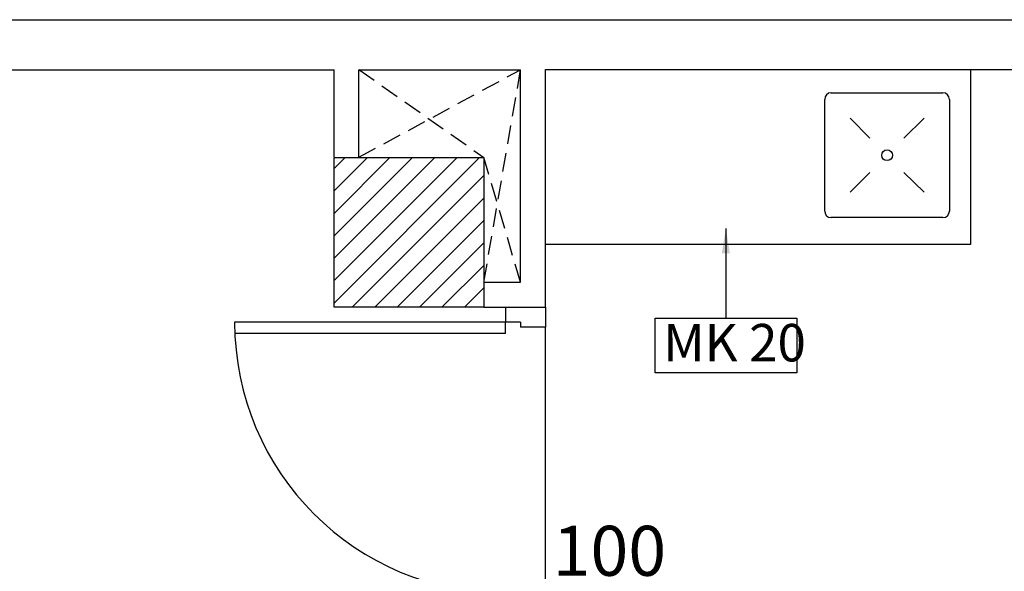
# Model space of a CAD drawing. Units: millimetres. Extents: x -22835 to 702530, y -91773 to 1289756.
# Drawn here: x 322312 to 326255, y 8208 to 10415 of the extents above; entities that cross this region are included whole.
import ezdxf

# ---------------------------------------------------------------- set-up
doc = ezdxf.new("R2010")
doc.units = ezdxf.units.MM
doc.header["$PDMODE"] = 35
doc.header["$PDSIZE"] = -20
doc.linetypes.add('DASHED', pattern=[0.75, 0.5, -0.25])
doc.linetypes.add('DASHED2', pattern=[0.375, 0.25, -0.125])
doc.layers.get('0').update_dxf_attribs({"linetype": 'CONTINUOUS'})
doc.layers.get('Defpoints').update_dxf_attribs({"linetype": 'CONTINUOUS'})
doc.layers.add('ARDOOR', color=252, linetype='CONTINUOUS', lineweight=15)
doc.layers.add('S-COL', color=6, linetype='DASHED2', lineweight=30)
for name, color, linetype in [('Door', 3, 'CONTINUOUS'), ('Door window tag', 4, 'CONTINUOUS'), ('Hatch-1', 8, 'CONTINUOUS'), ('new equipment 2', 3, 'CONTINUOUS'), ('Projection', 4, 'DASHED'), ('Text', 4, 'CONTINUOUS'), ('Wall', 7, 'CONTINUOUS')]:
    doc.layers.add(name, color=color, linetype=linetype)
doc.styles.add('Scale M 100', font='swisscl.ttf', dxfattribs={"height": 200})
doc.styles.add('Scale M 20', font='swisscl.ttf', dxfattribs={"height": 40})
doc.styles.add('Scale M 50', font='swisscl.ttf', dxfattribs={"height": 150})
doc.dimstyles.new('Scale 100', dxfattribs={"dimtxt": 200, "dimasz": 100, "dimexe": 100, "dimexo": 100, "dimgap": 50, "dimtad": 1, "dimdec": 0, "dimzin": 0, "dimdsep": 46, "dimtxsty": 'Scale M 100', "dimblk": 'ARCHTICK', "dimcen": 0, "dimdle": 100, "dimclrd": 256, "dimclre": 256, "dimclrt": 256, "dimadec": 0, "dimazin": 0, "dimtfac": 1, "dimtdec": 0, "dimtofl": 0, "dimtmove": 1, "dimatfit": 3, "dimfxl": 0.18, "dimtolj": 1, "dimtzin": 0, "dimarcsym": 0})
doc.dimstyles.new('Scale 20', dxfattribs={"dimtxt": 40, "dimasz": 20, "dimexe": 20, "dimexo": 20, "dimgap": 10, "dimtad": 1, "dimdec": 0, "dimzin": 0, "dimdsep": 46, "dimtxsty": 'Scale M 20', "dimblk": 'ARCHTICK', "dimcen": 0, "dimdle": 20, "dimclrd": 256, "dimclre": 256, "dimclrt": 256, "dimadec": 0, "dimazin": 0, "dimtfac": 1, "dimtdec": 0, "dimtofl": 0, "dimtmove": 1, "dimatfit": 3, "dimfxl": 0.18, "dimtolj": 1, "dimtzin": 0, "dimarcsym": 0})

# ---------------------------------------------------------------- blocks, each defined once
blk = doc.blocks.new('D30')
at = {"layer": 'Door', "linetype": 'Continuous'}
for p, q in [((-2.63022, 4), (-2.63022, 31.12528)), ((-1.5, 4), (-1.5, 31.12528)), ((-30, 4), (-30, 0)), ((-30, 4), (-28.5, 4)), ((-28.5, 2.5), (-28.5, 4)), ((-2.63022, 4), (-1.5, 4)), ((0, 4), (-1.5, 4)), ((-1.5, 2.5), (-1.5, 4)), ((0, 4), (0, 0)), ((-28.5, 2.5), (-28, 2.5)), ((-28, 0), (-28, 2.5)), ((-2, 0), (-2, 2.5)), ((-1.5, 2.5), (-2, 2.5)), ((-30, 0), (-28, 0)), ((-28, 0), (-2, 0)), ((0, 0), (-2, 0))]:
    blk.add_line(p, q, dxfattribs=at)
blk.add_arc((-1.5, 4), 27.12528, 90, 180, dxfattribs=at)
blk = doc.blocks.new('_ArchTick')
at = {"color": 0, "linetype": 'ByBlock', "const_width": 0.15}
blk.add_lwpolyline([(-0.5, -0.5), (0.5, 0.5)], dxfattribs=at)
blk = doc.blocks.new('*D1133')
at = {"layer": 'Defpoints', "color": 0, "ltscale": 30, "transparency": 16777216}
for p in [(324318.1, 7860, 0), (324318.1, 7860), (324418.1, 7860)]:
    blk.add_point(p, dxfattribs=at)
at = {"layer": 'Door window tag', "lineweight": -2, "ltscale": 30, "transparency": 16777216}
for p, q in [((324368.1, 7860), (324451.3, 8137.4)), ((324451.3, 8137.4), (324896.1, 8137.4)), ((324318.1, 7860), (324218.1, 7860)), ((324418.1, 7860), (324318.1, 7860)), ((324418.1, 7860), (324518.1, 7860))]:
    blk.add_line(p, q, dxfattribs=at)
at = {"layer": 'Door window tag', "lineweight": -2, "ltscale": 30, "transparency": 16777216, "xscale": 100, "yscale": 100, "zscale": 100}
blk.add_blockref('_ArchTick', (324318.1, 7860), dxfattribs=at)
at = {"layer": 'Door window tag', "lineweight": -2, "ltscale": 30, "transparency": 16777216, "xscale": 100, "yscale": 100, "zscale": 100, "rotation": 180}
blk.add_blockref('_ArchTick', (324418.1, 7860), dxfattribs=at)
at = {"layer": 'Door window tag', "ltscale": 30, "transparency": 16777216, "insert": (324673.7, 8289.8), "char_height": 200, "attachment_point": 5, "style": 'Scale M 100'}
blk.add_mtext('\\A1;100', dxfattribs=at)

msp = doc.modelspace()

# ---------------------------------------------------------------- linework, layer by layer
at = {"layer": 'new equipment 2', "ltscale": 30, "elevation": 0}
msp.add_lwpolyline([(326119, 9515.6), (324418.1, 9515.6), (324418.1, 10215.5), (326119, 10215.5)], close=True, dxfattribs=at)
at = {"layer": 'new equipment 2', "color": 242, "ltscale": 30, "true_color": 0xcd2027, "elevation": 0}
for points in [[(325535.7, 9648.5), (325535.7, 10096), (325535.7, 10096)], [(325560.7, 10122.8), (326008.2, 10122.8), (326008.2, 10122.8)], [(326035, 10096), (326035, 9648.5), (326035, 9648.5)], [(325716.3, 9941), (325637.1, 10021.4), (325637.1, 10021.4)], [(325716.3, 9941), (325637.1, 10021.4), (325637.1, 10021.4)], [(325933.7, 10021.4), (325853.2, 9941), (325853.2, 9941)], [(325716.3, 9803.5), (325637.1, 9724.8), (325637.1, 9724.8)], [(325933.7, 9724.8), (325853.2, 9803.5), (325853.2, 9803.5)], [(326008.2, 9623.4), (325560.7, 9623.4), (325560.7, 9623.4)]]:
    msp.add_lwpolyline(points, dxfattribs=at)
at = {"layer": 'new equipment 2', "color": 242, "ltscale": 30, "true_color": 0xcd2027}
for points in [[(325561.9, 10122.8, 0), (325547.3, 10122.8, 0), (325535.7, 10111.2, 0), (325535.7, 10096.6, 0)], [(326035, 10096.6, 0), (326035, 10111.2, 0), (326023.4, 10122.8, 0), (326009.4, 10122.8, 0)], [(325535.7, 9649.1, 0), (325535.7, 9635.1, 0), (325547.3, 9623.4, 0), (325561.9, 9623.4, 0)], [(326009.4, 9623.4, 0), (326023.4, 9623.4, 0), (326035, 9635.1, 0), (326035, 9649.1, 0)]]:
    msp.add_open_spline(points, degree=3, dxfattribs=at)
msp.add_open_spline([(325807.2, 9872.8, 0), (325807.2, 9885.1, 0), (325797.3, 9895, 0), (325785.7, 9895, 0), (325785.7, 9895, 0), (325773.4, 9895, 0), (325764.1, 9885.1, 0), (325764.1, 9872.8, 0), (325764.1, 9872.8, 0), (325764.1, 9861.2, 0), (325773.4, 9851.3, 0), (325785.7, 9851.3, 0), (325785.7, 9851.3, 0), (325797.3, 9851.3, 0), (325807.2, 9861.2, 0), (325807.2, 9872.8, 0)], degree=3, knots=[0, 0, 0, 0, 0.0625, 0.0625, 0.0625, 0.062501, 0.125, 0.125, 0.125, 0.125001, 0.1875, 0.1875, 0.1875, 0.187501, 1, 1, 1, 1], dxfattribs=at)
at = {"layer": 'Projection', "ltscale": 150}
for p, q in [((323671, 10216, 0), (324171, 9864.4, 0)), ((323671, 9865.4, 0), (324318.1, 10215.4, 0)), ((324171, 9364.4, 0), (324318.1, 10215.4, 0)), ((324318.1, 9364.4, 0), (324170.9, 9864.5, 0))]:
    msp.add_line(p, q, dxfattribs=at)
at = {"layer": 'Text', "ltscale": 30, "elevation": 0}
msp.add_lwpolyline([(325140, 9494.7), (325140, 9221.4), (325140, 9221.4)], dxfattribs=at)
msp.add_lwpolyline([(324856.4, 9221.4), (325423.7, 9221.4), (325423.7, 9001.6), (324856.4, 9001.6)], close=True, dxfattribs=at)
at = {"layer": 'Wall', "ltscale": 500}
for p, q in [((319162.5, 10415.4, 0), (347725, 10415.4, 0)), ((320078.5, 10215.4, 0), (323571, 10215.4, 0)), ((323571, 9865.4, 0), (323571, 10215.4, 0)), ((323671, 9865.4, 0), (323671, 10215.4, 0)), ((323671, 10215.4, 0), (324318.1, 10215.4, 0)), ((324318.1, 9364.4, 0), (324318.1, 10215.4, 0)), ((324418.1, 10215.5, 0), (326917.9, 10215.5, 0)), ((324418.1, 9264.4, 0), (324418.1, 10215.4, 0)), ((324171, 9364.4, 0), (324318.1, 9364.4, 0)), ((324171, 9264.4, 0), (324418.1, 9264.4, 0))]:
    msp.add_line(p, q, dxfattribs=at)

# ---------------------------------------------------------------- texts
at = {"layer": 'Text', "ltscale": 30, "insert": (324889, 9197.7, 0), "char_height": 150, "attachment_point": 1, "style": 'Scale M 50'}
msp.add_mtext_dynamic_manual_height_columns('MK 20', width=603.619, gutter_width=250, heights=[0], dxfattribs=at)

# ---------------------------------------------------------------- dimensions: what is measured, and where the dimension line sits
at = {"layer": 'Door window tag', "ltscale": 30}
dim = msp.add_linear_dim(base=(324318.1, 7860), p1=(324418.1, 7860), p2=(324318.1, 7860, 0), dimstyle='Scale 100', dxfattribs=at)
dim.commit()
dim.dimension.update_dxf_attribs({"geometry": '*D1133', "text_midpoint": (324501.3, 8289.8)})

# ---------------------------------------------------------------- leaders
at = {"layer": 'Text', "ltscale": 30}
msp.add_leader([(325140, 9579.8, 0), (325140, 9221.4, 0)], dimstyle='Scale 20', override={"dimasz": 100, "dimtad": 0, "dimfxlon": 1, "dimarcsym": 1}, dxfattribs=at)

# ---------------------------------------------------------------- next in the draw order: wipeouts: each hides what was drawn before it
at = {"color": 200}
msp.add_wipeout([(323570.9, 9864.5), (324170.9, 9864.5), (324170.9, 9264.5), (323571, 9264.5)], dxfattribs=at).translate(0, 0, 0).dxf.layer = 'S-COL'

# ---------------------------------------------------------------- next in the draw order: hatches: boundary and pattern name
at = {"layer": 'Hatch-1', "linetype": 'Continuous'}
h = msp.add_hatch(dxfattribs=at)
h.set_pattern_fill('ANSI31', color=256, scale=20)
h.set_pattern_definition([(45, (-542260.8, -6748.996), (-44.9012806, 44.9012806), [])])
h.paths.add_polyline_path([(324171, 9264.4), (323571, 9264.4), (323571, 9864.4), (324171, 9864.4)])

# ---------------------------------------------------------------- next in the draw order: linework, layer by layer
at = {"layer": 'S-COL', "color": 200, "elevation": 0}
msp.add_lwpolyline([(324171, 9264.4), (323571, 9264.4), (323571, 9864.4), (324171, 9864.4)], close=True, dxfattribs=at)

# ---------------------------------------------------------------- next in the draw order: block references
at = {"layer": 'ARDOOR', "ltscale": 1000, "extrusion": (0, 0, -1), "xscale": -40.00000000000021, "yscale": 40.00000000000021, "zscale": -40.00000000000021, "rotation": 270.0000066779184}
msp.add_blockref('D30', (-324418.1, 9264.4), dxfattribs=at)

doc.saveas('drawing.dxf')
